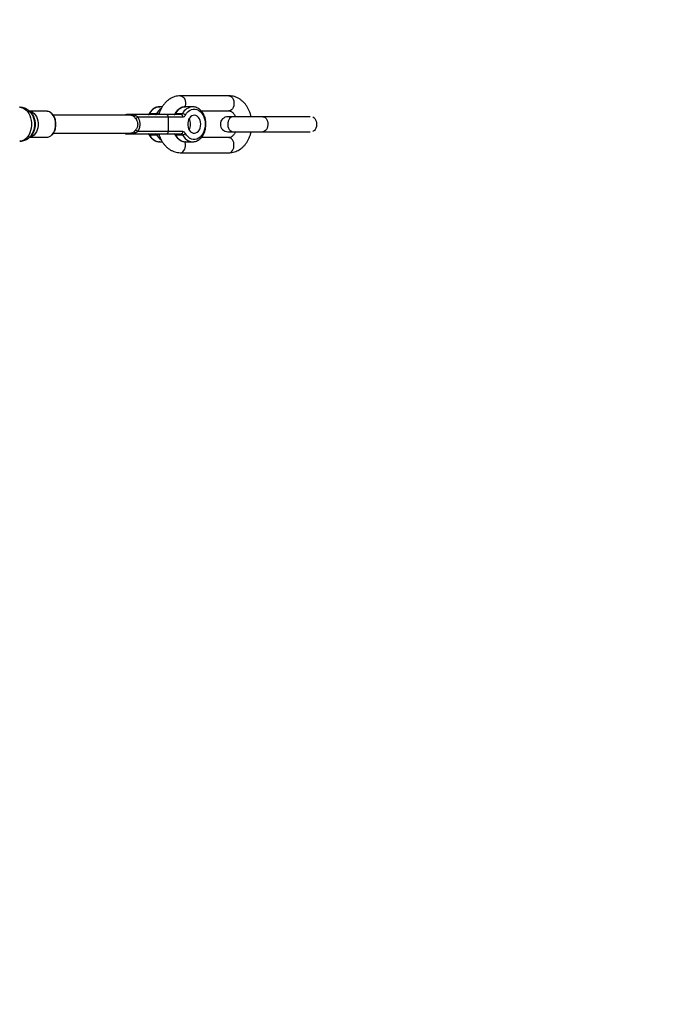
# Model space of a CAD drawing. Units: millimetres. Extents: x -4793 to 5207, y -5000 to 5000.
# Drawn here: x 3483 to 4057, y -778 to 92 of the extents above; entities that cross this region are included whole.
import ezdxf

# ---------------------------------------------------------------- set-up
doc = ezdxf.new("R2010")
doc.units = ezdxf.units.MM

msp = doc.modelspace()

# ---------------------------------------------------------------- linework, layer by layer
at = {"color": 7, "linetype": 'Continuous', "lineweight": 25}
for p, q in [((3668.19, 25.14), (3625.32, 25.14)), ((3492.67, 10.86), (3491.58, 11.81)), ((3506.99, 11.5), (3491.93, 11.5)), ((3507.51, 11.48), (3506.99, 11.5)), ((3597.44, 9.05), (3597.45, 9.07)), ((3604.29, 9.3), (3598.05, 9.3)), ((3609.31, 15.5), (3606.98, 15.5)), ((3620.33, 9.05), (3620.34, 9.07)), ((3627.18, 9.3), (3620.94, 9.3)), ((3636.11, 15.5), (3629.87, 15.5)), ((3636.32, 15.5), (3636.11, 15.5)), ((3643.7, 11.85), (3668.19, 11.85)), ((3581.47, 8), (3512.95, 8)), ((3580.72, 8.5), (3577.49, 8.5)), ((3626.02, 8.5), (3586.63, 8.5)), ((3587.55, 6.5), (3627.41, 6.5)), ((3614.44, 6.5), (3614.44, -6.5)), ((3739.96, 6.65), (3667.25, 6.65)), ((3512.92, -8), (3581.47, -8)), ((3577.49, -8.5), (3580.72, -8.5)), ((3586.63, -8.5), (3626.02, -8.5)), ((3627.41, -6.5), (3587.55, -6.5)), ((3667.25, -6.65), (3739.96, -6.65)), ((3491.58, -11.81), (3492.67, -10.86)), ((3491.93, -11.5), (3506.99, -11.5)), ((3597.45, -9.07), (3597.44, -9.05)), ((3598.05, -9.3), (3604.29, -9.3)), ((3606.98, -15.5), (3609.29, -15.5)), ((3620.34, -9.07), (3620.33, -9.05)), ((3620.94, -9.3), (3627.18, -9.3)), ((3629.87, -15.5), (3636.11, -15.5)), ((3668.19, -11.85), (3643.67, -11.85)), ((3625.32, -25.15), (3668.19, -25.15))]:
    msp.add_line(p, q, dxfattribs=at)
at = {"color": 8, "linetype": 'Continuous', "lineweight": 25, "flags": 128}
for points in [[(3625.32, 25.14), (3625.58, 25.13), (3626.61, 24.87), (3627.56, 24.25), (3628.4, 23.33), (3629.06, 22.15), (3629.53, 20.77), (3629.77, 19.27), (3629.77, 17.72), (3629.53, 16.22), (3629.31, 15.46)], [(3668.19, 25.14), (3668.45, 25.13), (3669.48, 24.87), (3670.43, 24.25), (3671.27, 23.33), (3671.94, 22.15), (3672.4, 20.77), (3672.64, 19.27), (3672.64, 17.72), (3672.4, 16.22), (3671.94, 14.84), (3671.27, 13.66), (3670.43, 12.74), (3669.48, 12.12), (3668.45, 11.86), (3668.19, 11.85)], [(3483.2, 15), (3484.39, 14.9), (3485.96, 14.46), (3487.46, 13.69), (3488.86, 12.59), (3490.12, 11.2), (3491.23, 9.54), (3492.14, 7.67), (3492.85, 5.61), (3493.33, 3.42), (3493.57, 1.15), (3493.57, -1.15), (3493.33, -3.42), (3492.85, -5.61), (3492.14, -7.67), (3491.23, -9.54), (3490.12, -11.2), (3488.86, -12.59), (3487.46, -13.69), (3485.96, -14.46), (3484.39, -14.9), (3483.2, -15)], [(3491.68, 11.72), (3492.67, 10.69), (3493.78, 9.15), (3494.71, 7.38), (3495.43, 5.41), (3495.91, 3.3), (3496.16, 1.11), (3496.16, -1.11), (3495.91, -3.3), (3495.43, -5.41), (3494.71, -7.38), (3493.78, -9.15), (3492.67, -10.69), (3491.61, -11.78)], [(3491.95, 11.48), (3493.29, 11.21), (3494.65, 10.57), (3495.91, 9.6), (3497.03, 8.31), (3497.97, 6.76), (3498.7, 4.99), (3499.21, 3.06), (3499.46, 1.03), (3499.46, -1.03), (3499.21, -3.06), (3498.7, -4.99), (3497.97, -6.76), (3497.03, -8.31), (3495.91, -9.6), (3494.65, -10.57), (3493.29, -11.21), (3491.95, -11.48)], [(3492.67, 10.86), (3493.34, 10.21), (3494.46, 8.78), (3495.4, 7.11), (3496.12, 5.23), (3496.62, 3.2), (3496.87, 1.08), (3496.87, -1.08), (3496.62, -3.2), (3496.12, -5.23), (3495.4, -7.11), (3494.46, -8.78), (3493.34, -10.21), (3492.67, -10.86)], [(3514.97, 0), (3514.84, 2.05), (3514.46, 4.04), (3513.84, 5.9), (3513, 7.57), (3511.97, 8.99), (3510.77, 10.13), (3509.46, 10.94), (3508.06, 11.4), (3507.51, 11.48)], [(3598.05, 9.3), (3599.16, 11.06), (3600.46, 12.57), (3601.9, 13.8), (3603.45, 14.7), (3605.09, 15.28), (3606.77, 15.5), (3606.98, 15.5)], [(3620.94, 9.3), (3622.05, 11.06), (3623.34, 12.57), (3624.78, 13.8), (3626.34, 14.7), (3627.98, 15.28), (3629.66, 15.5), (3629.87, 15.5)], [(3506.99, -11.5), (3508.06, -11.4), (3509.46, -10.94), (3510.77, -10.13), (3511.97, -8.99), (3513, -7.57), (3513.84, -5.9), (3514.46, -4.04), (3514.84, -2.05), (3514.97, 0)], [(3672, 6.65), (3670.86, 6.47), (3669.78, 5.94), (3668.82, 5.09), (3668.03, 3.97), (3667.46, 2.63), (3667.13, 1.15), (3667.06, -0.39), (3667.26, -1.91), (3667.71, -3.32), (3668.4, -4.56), (3669.28, -5.56), (3670.3, -6.25), (3671.42, -6.61), (3672, -6.65)], [(3672, 6.65), (3670.86, 6.47), (3669.78, 5.94), (3668.82, 5.09), (3668.04, 3.97), (3667.46, 2.63), (3667.13, 1.15), (3667.07, -0.39), (3667.27, -1.91), (3667.72, -3.32), (3668.41, -4.56), (3669.29, -5.56), (3670.31, -6.25), (3671.43, -6.61), (3672, -6.65)], [(3698.12, 6.65), (3699.15, 6.47), (3700.12, 5.94), (3700.98, 5.09), (3701.69, 3.97), (3702.21, 2.63), (3702.5, 1.15), (3702.56, -0.39), (3702.38, -1.91), (3701.97, -3.32), (3701.36, -4.56), (3700.57, -5.56), (3699.64, -6.25), (3698.64, -6.61), (3698.12, -6.65)], [(3742.3, 6.46), (3743.25, 5.94), (3744.11, 5.09), (3744.82, 3.97), (3745.33, 2.63), (3745.63, 1.15), (3745.69, -0.39), (3745.51, -1.91), (3745.1, -3.32), (3744.49, -4.56), (3743.69, -5.56), (3742.77, -6.25), (3742.3, -6.46)], [(3625.3, -25.15), (3625.58, -25.14), (3626.61, -24.88), (3627.56, -24.26), (3628.4, -23.34), (3629.06, -22.16), (3629.53, -20.78), (3629.77, -19.28), (3629.77, -17.73), (3629.53, -16.23), (3629.29, -15.43)], [(3627.18, -9.3), (3628.29, -11.06), (3629.58, -12.57), (3631.02, -13.8), (3632.58, -14.7), (3634.22, -15.28), (3635.9, -15.5), (3635.99, -15.5)], [(3668.19, -25.15), (3668.45, -25.14), (3669.48, -24.88), (3670.43, -24.26), (3671.27, -23.34), (3671.94, -22.16), (3672.4, -20.78), (3672.64, -19.28), (3672.64, -17.73), (3672.4, -16.23), (3671.94, -14.85), (3671.27, -13.67), (3670.43, -12.75), (3669.48, -12.13), (3668.45, -11.87), (3668.19, -11.85)]]:
    msp.add_lwpolyline(points, dxfattribs=at)
at = {"color": 7, "linetype": 'Continuous', "lineweight": 25, "flags": 128}
for points in [[(3629.72, 8.1), (3630.79, 9.78), (3632.05, 11.19), (3633.46, 12.28), (3634.99, 13.04), (3636.58, 13.44), (3638.2, 13.47), (3639.8, 13.12), (3641.33, 12.41), (3642.76, 11.35), (3644.04, 9.99), (3645.14, 8.34), (3646.04, 6.47), (3646.69, 4.41), (3647.09, 2.24), (3647.22, 0), (3647.09, -2.24), (3646.69, -4.41), (3646.04, -6.47), (3645.14, -8.34), (3644.04, -9.99), (3642.76, -11.35), (3641.33, -12.41), (3639.8, -13.12), (3638.2, -13.47), (3636.58, -13.44), (3634.99, -13.04), (3633.46, -12.28), (3632.05, -11.19), (3630.79, -9.78), (3629.72, -8.1)], [(3643.26, 0), (3643.13, 1.72), (3642.73, 3.36), (3642.09, 4.84), (3641.23, 6.1), (3640.2, 7.07), (3639.04, 7.71), (3637.81, 7.99), (3636.57, 7.89), (3635.36, 7.43), (3634.26, 6.62), (3633.31, 5.5), (3632.56, 4.12), (3632.04, 2.55), (3631.77, 0.86), (3631.77, -0.86), (3632.04, -2.55), (3632.56, -4.12), (3633.31, -5.5), (3634.26, -6.62), (3635.36, -7.43), (3636.57, -7.89), (3637.81, -7.99), (3639.04, -7.71), (3640.2, -7.07), (3641.23, -6.1), (3642.09, -4.84), (3642.73, -3.36), (3643.13, -1.72), (3643.26, 0)], [(3606.98, -15.5), (3606.77, -15.5), (3606.55, -15.49)], [(3629.87, -15.5), (3629.66, -15.5), (3629.43, -15.49)]]:
    msp.add_lwpolyline(points, dxfattribs=at)
at = {"color": 7, "linetype": 'Continuous', "lineweight": 25}
msp.add_circle((206.64, 0), 5000, dxfattribs=at)
for centre, radius, start, end in [((3596.81, 9.86), 1.36, 273.82668, 335.6938), ((3603.05, 9.86), 1.36, 273.82668, 335.6938), ((3619.69, 9.86), 1.36, 273.82668, 335.6938), ((3625.93, 9.86), 1.36, 273.82668, 335.6938), ((3626.83, 5.27), 4.04, 44.38165, 85.03759), ((3577.49, 6.5), 2, 90, 131.40962), ((3584.13, 9.16), 2.2, 268.0611, 314.8995), ((3583.93, 9.9), 4.97, 289.04999, 316.86285), ((3586.83, 7.35), 1.17, 99.65828, 167.69837), ((3612.68, 6.76), 1.78, 351.61703, 77.86434), ((3625.65, 6.76), 1.78, 351.61703, 77.86434), ((3627.23, 9.22), 2.73, 273.82668, 335.6938), ((3623.9, 0), 10.36, 331.24757, 28.75243), ((3667.25, 0), 6.65, 90, 270), ((3577.49, -6.5), 2, 228.59038, 270), ((3584.13, -9.16), 2.2, 45.1005, 91.9389), ((3583.93, -9.9), 4.97, 43.13715, 70.95001), ((3586.83, -7.35), 1.17, 192.30163, 260.34172), ((3596.81, -9.86), 1.36, 24.3062, 86.17332), ((3603.05, -9.86), 1.36, 24.3062, 86.17332), ((3612.68, -6.76), 1.78, 282.13566, 8.38297), ((3619.69, -9.86), 1.36, 24.3062, 86.17332), ((3625.65, -6.76), 1.78, 282.13566, 8.38297), ((3625.93, -9.86), 1.36, 24.3062, 86.17332), ((3626.83, -5.27), 4.04, 274.96241, 315.61835), ((3627.23, -9.22), 2.73, 24.3062, 86.17332)]:
    msp.add_arc(centre, radius, start, end, dxfattribs=at)
at = {"color": 8, "linetype": 'Continuous', "lineweight": 25}
for centre, radius, start, end in [((3597.95, 8.68), 0.633, 80.89047, 141.92018), ((3615.58, 3.53), 12.68, 124.5633, 152.92531), ((3604.01, 5.5), 3.81, 54.25633, 85.75394), ((3620.84, 8.68), 0.633, 80.89047, 141.92018), ((3636.85, 4.9), 10.63, 93.99369, 155.52679), ((3580.75, 6.94), 1.56, 90.90324, 137.23756), ((3580.75, -6.94), 1.56, 222.76244, 269.09676), ((3604.01, -5.5), 3.81, 274.24747, 305.78628), ((3597.95, -8.67), 0.633, 218.16868, 279.0958), ((3607.81, -4.83), 10.74, 204.62841, 263.24424), ((3615.64, -3.49), 12.75, 207.12764, 234.37009), ((3620.84, -8.67), 0.633, 218.16868, 279.0958), ((3630.7, -4.83), 10.74, 204.62841, 263.24424)]:
    msp.add_arc(centre, radius, start, end, dxfattribs=at)
at = {"color": 7, "linetype": 'Continuous', "lineweight": 25}
for points, knots in [([(3625.32, 25.14), (3624.8, 25.13), (3623.52, 25.1), (3621.49, 24.75), (3619.28, 24.08), (3617.15, 23.11), (3615.13, 21.86), (3613.23, 20.34), (3611.48, 18.56), (3609.9, 16.54), (3608.51, 14.3), (3607.34, 11.87), (3606.58, 9.95), (3606.29, 8.82), (3606.23, 8.59)], [0, 0, 0, 0, 0.059873, 0.148253, 0.236596, 0.32536, 0.414954, 0.505664, 0.597619, 0.690778, 0.784963, 0.879917, 0.975379, 1, 1, 1, 1]), ([(3687.78, 6.65), (3687.74, 6.84), (3687.54, 7.96), (3686.92, 9.94), (3685.9, 12.53), (3684.63, 14.97), (3683.13, 17.21), (3681.42, 19.23), (3679.53, 21), (3677.48, 22.48), (3675.3, 23.64), (3673.04, 24.49), (3670.78, 24.99), (3669.15, 25.14), (3668.31, 25.14), (3668.19, 25.14)], [0, 0, 0, 0, 0.018485, 0.108962, 0.199652, 0.29048, 0.381268, 0.471747, 0.561572, 0.650383, 0.737901, 0.824012, 0.908792, 0.987393, 1, 1, 1, 1]), ([(3491.69, 11.66), (3491.46, 11.88), (3490.76, 12.54), (3489.4, 13.39), (3487.63, 14.25), (3485.69, 14.79), (3484.17, 15.03), (3483.33, 14.98), (3483.18, 14.97)], [0, 0, 0, 0, 0.102984, 0.307699, 0.510223, 0.733145, 0.950798, 1, 1, 1, 1]), ([(3515.27, 0), (3515.27, 0.34), (3515.25, 1.32), (3515.04, 2.91), (3514.59, 4.73), (3513.92, 6.42), (3513.06, 7.94), (3512.02, 9.23), (3510.82, 10.28), (3509.51, 11.01), (3508.41, 11.4), (3507.75, 11.43), (3507.56, 11.43)], [0, 0, 0, 0, 0.059687, 0.171773, 0.284096, 0.396634, 0.50941, 0.622293, 0.734873, 0.846516, 0.956589, 1, 1, 1, 1]), ([(3597.44, 9.05), (3597.4, 8.97), (3597.27, 8.75), (3597.04, 8.55), (3596.92, 8.5), (3596.91, 8.5), (3596.9, 8.5)], [0, 0, 0, 0, 0.151643, 0.440377, 0.766049, 1, 1, 1, 1]), ([(3606.91, 15.48), (3606.8, 15.48), (3606.13, 15.52), (3604.91, 15.29), (3603.28, 14.78), (3601.73, 13.93), (3600.29, 12.82), (3598.99, 11.44), (3598.06, 10.15), (3597.59, 9.3), (3597.44, 9.05)], [0, 0, 0, 0, 0.028435, 0.17709, 0.325535, 0.474863, 0.625896, 0.778879, 0.933544, 1, 1, 1, 1]), ([(3620.33, 9.05), (3620.28, 8.97), (3620.15, 8.75), (3619.93, 8.55), (3619.81, 8.5), (3619.79, 8.5), (3619.78, 8.5)], [0, 0, 0, 0, 0.1516428, 0.4403771, 0.7660491, 1, 1, 1, 1]), ([(3629.8, 15.48), (3629.69, 15.48), (3629.02, 15.52), (3627.79, 15.29), (3626.16, 14.78), (3624.62, 13.93), (3623.18, 12.82), (3621.88, 11.44), (3620.94, 10.15), (3620.47, 9.3), (3620.33, 9.05)], [0, 0, 0, 0, 0.028435, 0.17709, 0.325535, 0.474863, 0.625896, 0.778879, 0.933544, 1, 1, 1, 1]), ([(3635.98, -15.48), (3636.05, -15.49), (3636.69, -15.55), (3637.89, -15.36), (3639.53, -14.9), (3641.09, -14.11), (3642.55, -13.04), (3643.88, -11.71), (3645.06, -10.14), (3646.05, -8.35), (3646.85, -6.39), (3647.42, -4.3), (3647.77, -2.12), (3647.88, 0.1), (3647.75, 2.33), (3647.38, 4.51), (3646.78, 6.6), (3645.95, 8.56), (3644.92, 10.35), (3643.69, 11.93), (3642.29, 13.26), (3640.76, 14.31), (3639.12, 15.04), (3637.63, 15.43), (3636.7, 15.45), (3636.35, 15.46)], [0, 0, 0, 0, 0.005842, 0.050064, 0.094177, 0.138493, 0.183284, 0.228654, 0.274546, 0.320811, 0.367288, 0.413856, 0.460445, 0.507051, 0.553688, 0.60038, 0.647148, 0.694008, 0.740953, 0.787894, 0.834682, 0.881101, 0.926933, 0.97207, 1, 1, 1, 1]), ([(3668.19, 11.85), (3668.3, 11.84), (3668.68, 11.83), (3669.32, 11.69), (3670.18, 11.31), (3671.07, 10.7), (3671.98, 9.83), (3672.86, 8.67), (3673.52, 7.56), (3673.83, 6.78), (3673.93, 6.54)], [0, 0, 0, 0, 0.065371, 0.233739, 0.380353, 0.516532, 0.66111, 0.799846, 0.936261, 1, 1, 1, 1]), ([(3506.85, -11.46), (3507.07, -11.47), (3507.75, -11.51), (3508.88, -11.24), (3510.19, -10.68), (3511.41, -9.81), (3512.51, -8.67), (3513.46, -7.3), (3514.23, -5.72), (3514.81, -3.98), (3515.16, -2.16), (3515.27, -0.81), (3515.27, -0.1), (3515.27, 0)], [0, 0, 0, 0, 0.048756, 0.150381, 0.252021, 0.354621, 0.458588, 0.563725, 0.669564, 0.775697, 0.881861, 0.982523, 1, 1, 1, 1]), ([(3586.63, 8.5), (3586.02, 8.5), (3585.35, 8.5), (3584.36, 8.5), (3584.03, 8.5), (3583.41, 8.5), (3583.12, 8.5), (3582.74, 8.5), (3582.62, 8.5), (3582.4, 8.5), (3582.3, 8.5), (3582.02, 8.5), (3581.87, 8.5), (3581.4, 8.5), (3581.12, 8.5), (3580.72, 8.5)], [0, 0, 0, 0, 0.25, 0.25, 0.375, 0.375, 0.5, 0.5, 0.5625, 0.5625, 0.625, 0.625, 0.75, 0.75, 1, 1, 1, 1]), ([(3584.06, 6.96), (3584.17, 6.84), (3584.28, 6.72), (3584.5, 6.46), (3584.62, 6.32), (3585, 5.87), (3585.26, 5.55), (3585.55, 5.2)], [0, 0, 0, 0, 0.25, 0.25, 0.5, 0.5, 1, 1, 1, 1]), ([(3585.55, 5.2), (3585.85, 4.84), (3586.12, 4.47), (3586.48, 3.87), (3586.59, 3.66), (3586.81, 3.24), (3586.9, 3.02), (3587.17, 2.35), (3587.3, 1.9), (3587.44, 1.2), (3587.47, 0.96), (3587.52, 0.49), (3587.53, 0.24), (3587.53, -0.48), (3587.49, -0.95), (3587.3, -1.89), (3587.17, -2.35), (3586.82, -3.23), (3586.61, -3.66), (3586.12, -4.46), (3585.85, -4.84), (3585.55, -5.2)], [0, 0, 0, 0, 0.125, 0.125, 0.1875, 0.1875, 0.25, 0.25, 0.375, 0.375, 0.4375, 0.4375, 0.5, 0.5, 0.625, 0.625, 0.75, 0.75, 0.875, 0.875, 1, 1, 1, 1]), ([(3587.55, 6.5), (3587.22, 6.73), (3586.9, 6.94), (3586.28, 7.31), (3585.98, 7.46), (3585.69, 7.6)], [0, 0, 0, 0, 0.5, 0.5, 1, 1, 1, 1]), ([(3587.55, -6.5), (3587.89, -6.04), (3588.19, -5.55), (3588.71, -4.53), (3588.94, -4), (3589.31, -2.9), (3589.45, -2.32), (3589.64, -1.17), (3589.69, -0.58), (3589.69, 0.3), (3589.67, 0.6), (3589.62, 1.18), (3589.59, 1.47), (3589.45, 2.34), (3589.31, 2.9), (3589.03, 3.73), (3588.92, 4.01), (3588.7, 4.54), (3588.58, 4.8), (3588.18, 5.56), (3587.89, 6.04), (3587.55, 6.5)], [0, 0, 0, 0, 0.125, 0.125, 0.25, 0.25, 0.375, 0.375, 0.5, 0.5, 0.5625, 0.5625, 0.625, 0.625, 0.75, 0.75, 0.8125, 0.8125, 0.875, 0.875, 1, 1, 1, 1]), ([(3580.72, -8.5), (3581.12, -8.5), (3581.41, -8.5), (3581.87, -8.5), (3582.04, -8.5), (3582.41, -8.5), (3582.63, -8.5), (3583.01, -8.5), (3583.15, -8.5), (3583.44, -8.5), (3583.59, -8.5), (3584.05, -8.5), (3584.38, -8.5), (3585.36, -8.5), (3586.02, -8.5), (3586.63, -8.5)], [0, 0, 0, 0, 0.25, 0.25, 0.375, 0.375, 0.5, 0.5, 0.5625, 0.5625, 0.625, 0.625, 0.75, 0.75, 1, 1, 1, 1]), ([(3585.55, -5.2), (3585.26, -5.55), (3584.99, -5.88), (3584.5, -6.47), (3584.27, -6.73), (3584.06, -6.96)], [0, 0, 0, 0, 0.5, 0.5, 1, 1, 1, 1]), ([(3585.69, -7.6), (3585.98, -7.46), (3586.28, -7.31), (3586.9, -6.94), (3587.22, -6.73), (3587.55, -6.5)], [0, 0, 0, 0, 0.5, 0.5, 1, 1, 1, 1]), ([(3596.9, -8.5), (3596.9, -8.5), (3596.92, -8.5), (3597.01, -8.53), (3597.25, -8.73), (3597.39, -8.97), (3597.44, -9.05)], [0, 0, 0, 0, 0.166715, 0.529287, 0.830079, 1, 1, 1, 1]), ([(3606.24, -8.59), (3606.36, -9.04), (3606.73, -10.4), (3607.62, -12.54), (3608.88, -14.98), (3610.38, -17.22), (3612.09, -19.24), (3613.98, -21.01), (3616.04, -22.49), (3618.21, -23.65), (3620.47, -24.5), (3622.74, -25), (3624.36, -25.15), (3625.2, -25.15), (3625.32, -25.15)], [0, 0, 0, 0, 0.048038, 0.144929, 0.241967, 0.338963, 0.435629, 0.531595, 0.626478, 0.719981, 0.811979, 0.902556, 0.986531, 1, 1, 1, 1]), ([(3619.78, -8.5), (3619.79, -8.5), (3619.8, -8.5), (3619.9, -8.53), (3620.14, -8.73), (3620.28, -8.97), (3620.33, -9.05)], [0, 0, 0, 0, 0.166715, 0.529287, 0.830079, 1, 1, 1, 1]), ([(3673.95, -6.52), (3673.77, -6.94), (3673.36, -7.88), (3672.6, -9.07), (3671.74, -10.1), (3670.85, -10.89), (3669.99, -11.42), (3669.09, -11.79), (3668.52, -11.83), (3668.19, -11.85)], [0, 0, 0, 0, 0.112617, 0.246382, 0.380294, 0.515519, 0.654407, 0.801119, 1, 1, 1, 1]), ([(3668.19, -25.15), (3668.71, -25.14), (3669.99, -25.11), (3672.02, -24.76), (3674.24, -24.09), (3676.37, -23.12), (3678.39, -21.87), (3680.29, -20.35), (3682.03, -18.57), (3683.61, -16.55), (3685.01, -14.31), (3686.18, -11.89), (3687.15, -9.33), (3687.58, -7.54), (3687.8, -6.65)], [0, 0, 0, 0, 0.056004, 0.138673, 0.221306, 0.304335, 0.388139, 0.472987, 0.558999, 0.646139, 0.734237, 0.823055, 0.912347, 1, 1, 1, 1]), ([(3483.23, -14.97), (3483.77, -14.96), (3484.95, -14.94), (3486.74, -14.53), (3488.55, -13.85), (3490.2, -12.93), (3491.15, -12.15), (3491.61, -11.77)], [0, 0, 0, 0, 0.174164, 0.386813, 0.596615, 0.805081, 1, 1, 1, 1]), ([(3597.44, -9.05), (3597.63, -9.38), (3598.15, -10.3), (3599.17, -11.66), (3600.54, -13.04), (3602.05, -14.14), (3603.67, -14.93), (3605.17, -15.38), (3606.12, -15.43), (3606.5, -15.45)], [0, 0, 0, 0, 0.088875, 0.252507, 0.416047, 0.578446, 0.738919, 0.896984, 1, 1, 1, 1]), ([(3620.33, -9.05), (3620.51, -9.38), (3621.04, -10.3), (3622.06, -11.66), (3623.42, -13.04), (3624.94, -14.14), (3626.56, -14.93), (3628.06, -15.38), (3629.01, -15.43), (3629.38, -15.45)], [0, 0, 0, 0, 0.088875, 0.252507, 0.416047, 0.578446, 0.738919, 0.896984, 1, 1, 1, 1])]:
    msp.add_open_spline(points, degree=3, knots=knots, dxfattribs=at)
at = {"color": 8, "linetype": 'Continuous', "lineweight": 25}
for points, knots in [([(3585.69, 7.6), (3585.18, 7.75), (3584.17, 8.04), (3582.62, 8.28), (3581.43, 8.26), (3580.81, 8.07), (3580.58, 8)], [0, 0, 0, 0, 0.277376, 0.555548, 0.833924, 1, 1, 1, 1]), ([(3581.47, 7.92), (3581.88, 7.92), (3582.85, 7.92), (3583.62, 7.31), (3584.06, 6.96)], [0, 0, 0, 0, 0.42718, 1, 1, 1, 1]), ([(3580.47, -8), (3580.48, -8), (3580.88, -8.14), (3581.69, -8.27), (3583.14, -8.24), (3584.54, -7.93), (3585.37, -7.69), (3585.69, -7.6)], [0, 0, 0, 0, 0.004139, 0.276322, 0.5487049, 0.8293671, 1, 1, 1, 1]), ([(3584.06, -6.96), (3583.93, -7.07), (3583.37, -7.58), (3582.6, -7.87), (3581.84, -7.99), (3581.64, -7.95), (3581.47, -7.92)], [0, 0, 0, 0, 0.182935, 0.798719, 0.829556, 1, 1, 1, 1])]:
    msp.add_open_spline(points, degree=3, knots=knots, dxfattribs=at)

doc.saveas('drawing.dxf')
